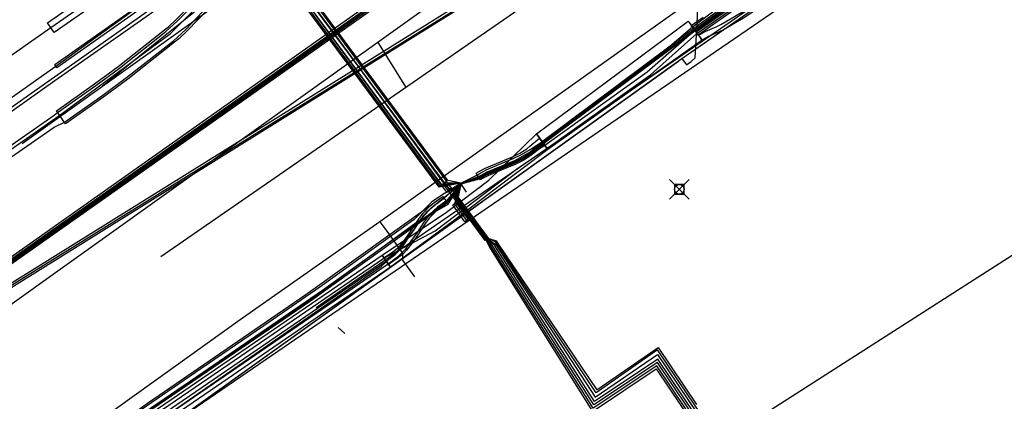
# Model space of a CAD drawing. Units: metres. Extents: x 2498846 to 2500545, y 1114574 to 1117145.
# Drawn here: x 2499123 to 2499172, y 1116164 to 1116183 of the extents above; entities that cross this region are included whole.
import ezdxf

# ---------------------------------------------------------------- set-up
doc = ezdxf.new("R2010")
doc.units = ezdxf.units.M
doc.header["$LTSCALE"] = 0.002
doc.header["$PDMODE"] = 99
doc.header["$PDSIZE"] = 0.5
for name, color, linetype, true_color in [('CAD_SS_EAU_POTABLE_CONDUITE', 7, 'Continuous', 0x0070ff), ('L1', 7, 'Continuous', 0x00c5ff), ('L5', 7, 'Continuous', 0xe60000), ('L6', 2, 'Continuous', 0xffff00), ('L8', 7, 'Continuous', 0xa900e6), ('L9', 7, 'Continuous', 0x0f870d)]:
    doc.layers.add(name, color=color, linetype=linetype, true_color=true_color)
doc.layers.add('CAD_SS_ELECTRICITE_BORD_NAPPE', color=240, linetype='Continuous')
doc.layers.add('L4', color=240, linetype='Continuous')

msp = doc.modelspace()

# ---------------------------------------------------------------- linework, layer by layer
at = {"layer": 'CAD_SS_EAU_POTABLE_CONDUITE'}
for points in [[(2499158.17, 1116185.4), (2499140.88, 1116173.1)], [(2499140.88, 1116173.1), (2499133.83, 1116168.16), (2499127.7, 1116163.76), (2499118.24, 1116156.95), (2499114.39, 1116154.25)], [(2499140.88, 1116173.1), (2499141.08, 1116172.84)], [(2499141.08, 1116172.84), (2499141.24, 1116172.63)], [(2499141.24, 1116172.63), (2499142.03, 1116171.53)], [(2499142.03, 1116171.53), (2499142.02, 1116171.17)], [(2499142.02, 1116171.17), (2499142.63, 1116170.33)]]:
    msp.add_lwpolyline(points, dxfattribs=at)
at = {"layer": 'CAD_SS_ELECTRICITE_BORD_NAPPE'}
for points in [[(2499118.77, 1116168.68), (2499145.28, 1116187.45)], [(2499118.84, 1116168.61), (2499145.34, 1116187.37)]]:
    msp.add_lwpolyline(points, dxfattribs=at)
at = {"layer": 'L1'}
for points in [[(2499129.83, 1116171.35), (2499180.46, 1116206.36)], [(2499115.76, 1116164.3), (2499156.6, 1116193.5)], [(2499142.19, 1116179.93), (2499140.78, 1116182.19)]]:
    msp.add_lwpolyline(points, dxfattribs=at)
at = {"layer": 'L4'}
for points in [[(2499124.583, 1116180.879), (2499124.467, 1116181.043), (2499135.164, 1116188.596), (2499149.403, 1116198.722), (2499156.633, 1116203.933), (2499156.749, 1116203.771), (2499149.519, 1116198.56), (2499135.28, 1116188.432)], [(2499130.86, 1116192.577), (2499131.182, 1116192.815), (2499144.251, 1116175.138), (2499143.929, 1116174.9)], [(2499103.762, 1116158.255), (2499103.656, 1116158.425), (2499155.55, 1116190.757), (2499155.656, 1116190.587)], [(2499157.131, 1116182.264), (2499156.983, 1116182.524), (2499157.344, 1116182.731), (2499157.853, 1116182.948), (2499158.088, 1116183.067), (2499159.079, 1116183.644), (2499159.557, 1116183.951), (2499160.014, 1116184.285), (2499160.231, 1116184.463), (2499162.172, 1116186.175), (2499162.37, 1116185.951), (2499160.425, 1116184.235), (2499160.198, 1116184.047), (2499159.727, 1116183.703), (2499159.235, 1116183.388), (2499158.232, 1116182.803), (2499157.979, 1116182.676), (2499157.478, 1116182.461)], [(2499156.956, 1116182.538), (2499156.842, 1116182.702), (2499157.466, 1116183.137), (2499159.591, 1116184.642), (2499159.707, 1116184.478), (2499157.58, 1116182.973)], [(2499149.365, 1116176.76), (2499148.793, 1116177.557), (2499156.443, 1116183.245), (2499157.145, 1116182.273)], [(2499141.415, 1116170.811), (2499140.991, 1116171.429), (2499144.255, 1116173.592), (2499146.376, 1116175.203), (2499148.793, 1116177.557), (2499149.365, 1116176.76), (2499146.636, 1116174.703), (2499144.585, 1116173.141)], [(2499145.957, 1116175.227), (2499145.737, 1116175.561), (2499145.855, 1116175.639), (2499146.16, 1116175.795), (2499146.772, 1116176.057), (2499147.579, 1116176.387), (2499147.951, 1116176.573), (2499148.297, 1116176.793), (2499148.456, 1116176.919), (2499148.939, 1116177.332), (2499149.199, 1116177.028), (2499148.71, 1116176.609), (2499148.529, 1116176.467), (2499148.149, 1116176.225), (2499147.745, 1116176.023), (2499146.926, 1116175.687), (2499146.33, 1116175.433), (2499146.057, 1116175.293)], [(2499144.092, 1116175.013), (2499144.252, 1116175.131), (2499144.489, 1116174.81), (2499144.329, 1116174.692)], [(2499144.609, 1116174.313), (2499144.33, 1116174.691), (2499144.49, 1116174.809), (2499144.769, 1116174.431)], [(2499124.552, 1116160.167), (2499124.318, 1116160.491), (2499129.15, 1116163.96), (2499137.15, 1116169.432), (2499144.064, 1116174.392), (2499144.298, 1116174.066), (2499137.38, 1116169.104), (2499129.38, 1116163.632)], [(2499141.316, 1116170.955), (2499141.09, 1116171.285), (2499141.517, 1116171.577), (2499141.782, 1116171.792), (2499141.935, 1116171.948), (2499142.225, 1116172.316), (2499142.497, 1116172.719), (2499142.866, 1116173.273), (2499143.073, 1116173.546), (2499143.422, 1116173.913), (2499143.625, 1116174.076), (2499144.064, 1116174.392), (2499144.298, 1116174.066), (2499143.867, 1116173.758), (2499143.694, 1116173.619), (2499143.379, 1116173.286), (2499143.192, 1116173.041), (2499142.829, 1116172.497), (2499142.549, 1116172.08), (2499142.235, 1116171.684), (2499142.052, 1116171.496), (2499141.757, 1116171.257)], [(2499144.61, 1116174.312), (2499144.77, 1116174.43), (2499146.358, 1116172.284), (2499146.198, 1116172.166)], [(2499145.177, 1116173.107), (2499144.562, 1116173.957), (2499144.724, 1116174.075), (2499145.339, 1116173.225)], [(2499124.975, 1116159.551), (2499124.551, 1116160.169), (2499140.991, 1116171.429), (2499141.415, 1116170.811)]]:
    msp.add_lwpolyline(points, close=True, dxfattribs=at)
for points in [[(2499128.882, 1116185.765), (2499124.448, 1116182.669), (2499124.104, 1116183.161), (2499128.542, 1116186.259)], [(2499132.264, 1116183.898), (2499131.146, 1116182.735), (2499130.739, 1116182.353), (2499130.52, 1116182.171), (2499128.159, 1116180.312), (2499126.946, 1116179.419), (2499125.017, 1116178.059), (2499124.556, 1116178.713), (2499126.478, 1116180.069), (2499127.675, 1116180.948), (2499130.016, 1116182.793), (2499130.209, 1116182.953), (2499130.584, 1116183.305), (2499131.704, 1116184.47)], [(2499158.329, 1116183.801), (2499157.433, 1116183.12), (2499156.831, 1116182.693), (2499156.599, 1116183.019), (2499157.197, 1116183.442)]]:
    msp.add_lwpolyline(points, dxfattribs=at)
at = {"layer": 'L5'}
for points in [[(2499070.43, 1116129.75), (2499070.95, 1116130.18), (2499073.97, 1116132.81), (2499087.78, 1116144.75), (2499097.12, 1116152.82), (2499103.4, 1116158.2), (2499155.89, 1116190.8), (2499172.29, 1116200.65), (2499172.54, 1116200.86), (2499188.05, 1116213.24), (2499248.44, 1116255.24), (2499291.71, 1116285.83)], [(2499097.07, 1116160.98), (2499100.93, 1116163.83), (2499124.46, 1116180.43), (2499128.63, 1116183.38), (2499135.12, 1116188.05), (2499145.55, 1116195.49), (2499154.94, 1116202.29), (2499160.06, 1116205.96), (2499168.7, 1116212.07), (2499172.36, 1116214.67), (2499175.39, 1116216.81), (2499178.91, 1116219.34), (2499185, 1116223.7), (2499186.22, 1116224.55), (2499188.69, 1116226.21), (2499192.22, 1116228.57), (2499193.44, 1116229.44), (2499195.81, 1116231.25), (2499197.61, 1116232.59), (2499200.67, 1116234.77), (2499209.97, 1116241.24), (2499218.66, 1116247.36), (2499222.07, 1116249.77), (2499227.7, 1116253.74)], [(2499079.84, 1116149.42), (2499115.36, 1116174.49), (2499124.48, 1116180.94), (2499128.7, 1116183.97), (2499135.11, 1116188.49), (2499142.74, 1116193.9), (2499148.68, 1116198.12), (2499154.74, 1116202.49), (2499158.35, 1116205.05), (2499166.47, 1116210.75), (2499169, 1116212.54), (2499171.18, 1116214.05), (2499171.56, 1116214.34), (2499171.84, 1116214.52), (2499174.75, 1116216.65), (2499178.22, 1116219.15), (2499180.68, 1116220.95)], [(2499094.9, 1116157.56), (2499100.61, 1116161.48), (2499118.64, 1116174.24), (2499124.67, 1116178.46), (2499130.31, 1116182.61), (2499131.57, 1116183.87), (2499132.24, 1116184.54), (2499132.89, 1116185.06), (2499137.63, 1116187.81), (2499140.82, 1116189.82), (2499144.25, 1116192.14), (2499149.94, 1116196.29), (2499154.06, 1116199.33), (2499157.64, 1116201.72), (2499158.34, 1116202.08), (2499158.88, 1116202.29), (2499159.29, 1116202.34), (2499159.65, 1116202.29), (2499160.3, 1116201.96), (2499169.98, 1116196.21), (2499171.71, 1116195.18), (2499172.48, 1116194.77)], [(2499119.97, 1116179.91), (2499124.28, 1116182.91), (2499128.71, 1116186.01)], [(2499101.18, 1116163.7), (2499124.48, 1116180.24), (2499130.27, 1116184.3)], [(2499110.5, 1116168.77), (2499124.45, 1116178.49), (2499124.61, 1116178.63), (2499126.54, 1116179.99), (2499127.74, 1116180.87), (2499130.08, 1116182.71), (2499130.27, 1116182.88), (2499130.65, 1116183.23), (2499131.77, 1116184.4)], [(2499110.63, 1116168.29), (2499124.44, 1116177.88), (2499124.96, 1116178.14), (2499126.89, 1116179.5), (2499128.1, 1116180.39), (2499130.46, 1116182.25), (2499130.67, 1116182.43), (2499131.08, 1116182.81), (2499132.19, 1116183.97)]]:
    msp.add_lwpolyline(points, dxfattribs=at)
at = {"layer": 'L6'}
for points in [[(2499156.12, 1116181.35), (2499172.89, 1116192.97), (2499173.01, 1116193.05)], [(2499156.5, 1116181.61), (2499172.89, 1116192.97)], [(2499156.9, 1116183.14), (2499156.94, 1116183.92)], [(2499156.59, 1116181.2), (2499156.8, 1116181.38), (2499156.9, 1116183.14)], [(2499110.85, 1116148.98), (2499112.07, 1116149.84), (2499156.12, 1116181.35)], [(2499112.07, 1116149.84), (2499155.95, 1116181.22)], [(2499156.12, 1116181.35), (2499156.37, 1116181.03), (2499156.59, 1116181.2)]]:
    msp.add_lwpolyline(points, dxfattribs=at)
at = {"layer": 'L8'}
for points in [[(2499126.86, 1116179.96), (2499129.63, 1116182.19), (2499132.06, 1116184.14), (2499134.51, 1116186.12), (2499136.86, 1116188.01), (2499139.81, 1116190.39), (2499144.15, 1116193.88), (2499147.35, 1116196.46), (2499151.46, 1116199.77), (2499154.68, 1116202.36), (2499157.66, 1116204.76), (2499159.67, 1116206.38), (2499161.49, 1116207.85), (2499162.3, 1116208.5), (2499162.96, 1116209.03), (2499163.68, 1116209.57)], [(2499192.59, 1116207.46), (2499189.5, 1116204.78), (2499184.54, 1116200.74), (2499184.06, 1116200.35), (2499169.64, 1116191.29), (2499165.37, 1116188.14), (2499164.83, 1116187.75), (2499159.98, 1116184.17), (2499152.38, 1116178.92), (2499137.67, 1116168.76)], [(2499122.83, 1116177.06), (2499163.96, 1116206.45)], [(2499114.67, 1116166.02), (2499115.82, 1116166.8), (2499159.62, 1116197.76), (2499169.26, 1116204.58), (2499170.36, 1116205.26)], [(2499119.95, 1116154.73), (2499120.53, 1116155.28), (2499123.24, 1116158.02), (2499164.71, 1116186.44), (2499166.34, 1116187.6), (2499167.33, 1116189.71), (2499167.63, 1116193.32), (2499167.13, 1116196.89), (2499165.26, 1116201.57)], [(2499144.99, 1116175.06), (2499144.31, 1116175.19), (2499131.81, 1116192.1), (2499130.29, 1116194.73), (2499129.04, 1116193.79), (2499129.47, 1116192.09)], [(2499144.99, 1116175.06), (2499144.17, 1116175.06), (2499131.67, 1116191.97), (2499130.29, 1116193.97), (2499129.67, 1116193.53), (2499129.47, 1116192.09)], [(2499167.28, 1116148.29), (2499154.9, 1116166.65), (2499151.8, 1116164.48), (2499146.72, 1116172.1), (2499146.33, 1116172.27), (2499144.73, 1116174.41), (2499144.71, 1116174.45), (2499144.74, 1116174.53), (2499144.98, 1116175.02), (2499144.61, 1116174.75), (2499144.28, 1116174.59), (2499143.99, 1116174.95), (2499130.93, 1116192.64), (2499130.81, 1116192.76), (2499130.64, 1116192.84), (2499130.49, 1116192.85), (2499130.32, 1116192.8), (2499130.22, 1116192.74), (2499129.26, 1116192.3), (2499128.42, 1116191.77), (2499124.6, 1116189.08), (2499124.51, 1116189.11), (2499107.05, 1116176.68), (2499089.97, 1116164.73)], [(2499131.04, 1116192.71), (2499139.82, 1116180.9), (2499144.01, 1116175.18), (2499144.39, 1116174.74), (2499144.6, 1116174.77), (2499144.98, 1116175.02), (2499144.56, 1116174.54), (2499144.58, 1116174.45), (2499146.23, 1116172.2), (2499146.46, 1116171.74), (2499151.62, 1116163.53), (2499154.83, 1116165.68), (2499166.82, 1116147.84)], [(2499166.92, 1116147.9), (2499154.86, 1116165.84), (2499151.65, 1116163.7), (2499146.53, 1116171.8), (2499146.26, 1116172.21), (2499144.62, 1116174.43), (2499144.64, 1116174.52), (2499144.98, 1116175.02), (2499144.58, 1116174.8), (2499144.42, 1116174.76), (2499144.15, 1116175.06), (2499138.42, 1116182.83), (2499131.07, 1116192.73)], [(2499144.99, 1116175.06), (2499143.87, 1116174.85), (2499131.37, 1116191.73), (2499129.47, 1116192.09)], [(2499144.99, 1116175.06), (2499144.02, 1116174.95), (2499131.48, 1116191.9), (2499129.47, 1116192.09)], [(2499145.14, 1116187.36), (2499118.74, 1116168.73)], [(2499145.2, 1116187.28), (2499118.81, 1116168.65)], [(2499145.26, 1116187.2), (2499118.88, 1116168.58)], [(2499116.8, 1116154.24), (2499116.98, 1116154.42), (2499117.13, 1116154.62), (2499117.25, 1116154.83), (2499117.41, 1116155.02), (2499117.65, 1116155.21), (2499124.65, 1116160.03), (2499141.09, 1116171.27), (2499143.68, 1116172.65), (2499147.78, 1116175.76), (2499149.32, 1116176.81), (2499154.55, 1116180.53), (2499156.89, 1116182.61), (2499159.86, 1116184.7)], [(2499167.02, 1116147.96), (2499154.89, 1116166.01), (2499151.68, 1116163.86), (2499146.61, 1116171.84), (2499146.29, 1116172.23), (2499144.69, 1116174.38), (2499144.64, 1116174.45), (2499144.71, 1116174.58), (2499144.98, 1116175.02), (2499145.89, 1116175.35), (2499145.99, 1116175.41), (2499146.27, 1116175.56), (2499146.87, 1116175.81), (2499147.69, 1116176.15), (2499148.08, 1116176.34), (2499148.45, 1116176.58), (2499148.63, 1116176.71), (2499149.11, 1116177.13), (2499156.75, 1116182.8), (2499157.35, 1116183.23), (2499158.24, 1116183.9)], [(2499167.12, 1116148.03), (2499154.92, 1116166.18), (2499151.72, 1116164.03), (2499146.68, 1116171.9), (2499146.3, 1116172.24), (2499144.71, 1116174.39), (2499144.67, 1116174.45), (2499144.98, 1116175.02), (2499145.92, 1116175.28), (2499146.02, 1116175.35), (2499146.3, 1116175.49), (2499146.9, 1116175.75), (2499147.72, 1116176.08), (2499148.12, 1116176.28), (2499148.49, 1116176.52), (2499148.67, 1116176.66), (2499149.16, 1116177.08), (2499156.79, 1116182.75), (2499157.39, 1116183.17), (2499158.29, 1116183.85)], [(2499158.21, 1116183.94), (2499156.73, 1116182.86), (2499149.16, 1116177.22), (2499148.49, 1116176.64), (2499147.68, 1116176.19), (2499146.28, 1116175.62), (2499145.92, 1116175.41), (2499144.98, 1116175.02), (2499144.69, 1116174.45), (2499144.72, 1116174.4), (2499146.32, 1116172.25), (2499146.72, 1116171.98), (2499151.75, 1116164.25), (2499154.89, 1116166.41), (2499167.19, 1116148.18)], [(2499158.08, 1116183.99), (2499156.67, 1116182.94), (2499154.24, 1116180.86), (2499149.09, 1116177.14), (2499148.57, 1116176.81), (2499148.02, 1116176.49), (2499147.59, 1116176.29), (2499146.78, 1116175.95), (2499146.23, 1116175.72), (2499145.79, 1116175.47), (2499144.99, 1116175.06)], [(2499144.99, 1116175.06), (2499145.9, 1116175.31), (2499146.37, 1116175.55), (2499147.68, 1116176.11), (2499148.07, 1116176.29), (2499148.66, 1116176.62), (2499149.21, 1116176.98), (2499154.37, 1116180.68), (2499156.78, 1116182.78), (2499158.18, 1116183.82)], [(2499173.74, 1116176.15), (2499173.33, 1116175.91), (2499175.14, 1116172.91), (2499147.2, 1116155.01)], [(2499094.86, 1116139.34), (2499099.56, 1116142.59), (2499105.38, 1116146.58), (2499115.53, 1116153.54), (2499115.97, 1116153.74), (2499116.33, 1116153.82), (2499116.67, 1116153.79), (2499117.03, 1116153.92), (2499117.27, 1116154.18), (2499117.33, 1116154.48), (2499117.5, 1116154.78), (2499117.77, 1116155.06), (2499124.76, 1116159.86), (2499141.2, 1116171.12), (2499141.65, 1116171.46), (2499142.01, 1116171.81), (2499142.31, 1116172.29), (2499142.59, 1116172.68), (2499142.89, 1116173.13), (2499143.1, 1116173.44), (2499143.31, 1116173.66), (2499143.7, 1116174), (2499144.13, 1116174.3), (2499144.99, 1116175.06)], [(2499144.99, 1116175.06), (2499144.24, 1116174.16), (2499143.8, 1116173.85), (2499143.41, 1116173.5), (2499143.13, 1116173.14), (2499142.73, 1116172.52), (2499142.47, 1116172.16), (2499142.16, 1116171.71), (2499141.78, 1116171.32), (2499141.31, 1116170.97), (2499124.85, 1116159.69), (2499117.96, 1116154.96), (2499117.7, 1116154.68), (2499117.54, 1116154.43), (2499117.45, 1116154.09), (2499117.15, 1116153.76), (2499116.68, 1116153.62), (2499116.34, 1116153.65), (2499116, 1116153.58), (2499115.63, 1116153.38), (2499105.48, 1116146.4), (2499099.68, 1116142.44), (2499094.97, 1116139.18)], [(2499145.25, 1116174.6), (2499144.98, 1116175.02), (2499144.31, 1116174.13), (2499141.26, 1116171.99), (2499137.44, 1116169.22), (2499126.35, 1116161.61), (2499124.52, 1116160.23), (2499120.51, 1116157.33), (2499117.82, 1116155.7), (2499115.16, 1116154.11), (2499113.53, 1116152.97), (2499110.13, 1116150.52), (2499109.11, 1116149.77), (2499108.4, 1116149.1), (2499107.63, 1116148.24), (2499107.14, 1116147.41), (2499107.18, 1116146.96), (2499107.39, 1116146.61), (2499107.64, 1116146.08), (2499107.65, 1116145.92), (2499116.47, 1116132.34), (2499099.61, 1116120.86)], [(2499125.33, 1116160.02), (2499140.95, 1116170.86), (2499141.79, 1116171.64), (2499142.47, 1116172.52), (2499143.04, 1116173.33), (2499143.49, 1116173.83), (2499144.98, 1116175.02), (2499144.74, 1116174.43), (2499144.86, 1116174.26), (2499145.22, 1116173.77), (2499145.88, 1116172.89), (2499146.32, 1116172.29), (2499146.38, 1116172.26), (2499146.76, 1116172.14), (2499146.88, 1116171.97), (2499149.55, 1116168), (2499151.83, 1116164.62), (2499154.93, 1116166.76), (2499156.87, 1116163.88)], [(2499144.99, 1116175.06), (2499144.01, 1116174.46), (2499143.49, 1116174.1), (2499142.61, 1116173.22), (2499140.71, 1116171.86), (2499137.86, 1116169.81), (2499135.03, 1116167.86), (2499131.84, 1116165.68), (2499128.84, 1116163.61)], [(2499128.99, 1116163.48), (2499131.96, 1116165.52), (2499135.15, 1116167.7), (2499137.99, 1116169.66), (2499140.91, 1116171.76), (2499142.72, 1116173.08), (2499144.33, 1116174), (2499144.99, 1116175.06)], [(2499144.99, 1116175.06), (2499144.65, 1116174.01), (2499145.26, 1116173.17)], [(2499144.99, 1116175.06), (2499144.8, 1116174.22), (2499146.28, 1116172.22)], [(2499138.77, 1116167.78), (2499139.11, 1116167.47)]]:
    msp.add_lwpolyline(points, dxfattribs=at)
at = {"layer": 'L9'}
msp.add_point((2499156, 1116174.75), dxfattribs=at)

doc.saveas('drawing.dxf')
